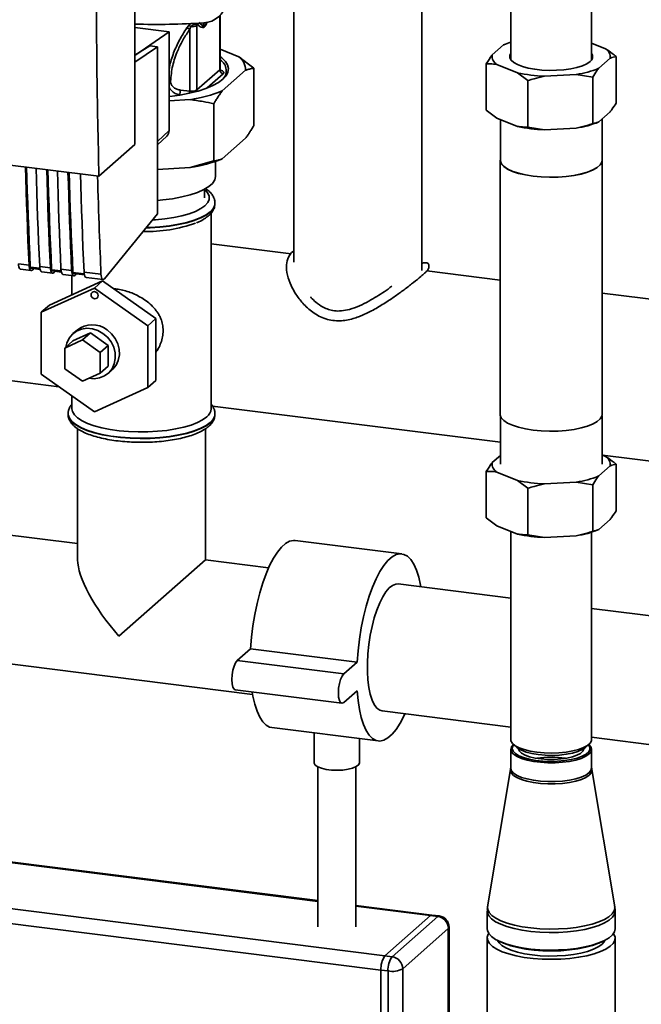
# Paper-space layout 'Blatt1' of a CAD drawing. Units: millimetres. Extents: x 0 to 5940, y 0 to 4200.
# Drawn here: x 4830 to 4994, y 1368 to 1627 of the extents above; entities that cross this region are included whole.
import ezdxf

# ---------------------------------------------------------------- set-up
doc = ezdxf.new("R2010")
doc.units = ezdxf.units.MM
doc.header["$LTSCALE"] = 10

psp = doc.layouts.new('Blatt1')

# ---------------------------------------------------------------- linework, layer by layer
at = {"color": 7, "linetype": 'Continuous', "lineweight": 35}
for p, q in [((4936.32, 1561.19), (4936.32, 1864.45)), ((4860.73, 1594.39), (4860.73, 1696.21)), ((4902.62, 1650.7), (4902.62, 1563.41)), ((4959.8, 1638.35), (4959.8, 1616.76)), ((4981.1, 1616.76), (4981.1, 1638.35)), ((4883.12, 1628.36), (4883.12, 1614.13)), ((4883.22, 1614.31), (4883.22, 1628.44)), ((4860.73, 1625.24), (4869.75, 1624.11)), ((4874.93, 1625.84), (4874.42, 1625.17)), ((4875.5, 1625.49), (4875.19, 1624.82)), ((4877.05, 1626.08), (4877.31, 1626.03)), ((4877.07, 1625.81), (4877.31, 1626.03)), ((4877.07, 1608.8), (4877.07, 1625.81)), ((4878.67, 1625.68), (4877.62, 1626.56)), ((4878.97, 1626.51), (4878.67, 1625.68)), ((4869.75, 1624.11), (4860.99, 1618.1)), ((4869.75, 1598.08), (4869.75, 1624.11)), ((4875.19, 1624.82), (4875.19, 1608.5)), ((4864.7, 1620.44), (4860.73, 1617.94)), ((4866.69, 1620.19), (4860.73, 1616.1)), ((4866.69, 1620.19), (4864.7, 1620.44)), ((4866.69, 1576.12), (4866.69, 1620.19)), ((4957.92, 1620.7), (4954.92, 1618.05)), ((4958.03, 1620.74), (4957.92, 1620.7)), ((4958.12, 1620.79), (4958.04, 1620.75)), ((4984.74, 1619.68), (4981.1, 1621.16)), ((4883.22, 1619.57), (4888.15, 1617.57)), ((4888.15, 1617.57), (4892.13, 1614.53)), ((4987.54, 1617.59), (4987.54, 1605.34)), ((4953.35, 1615.73), (4953.35, 1603.47)), ((4956.15, 1615.53), (4961.53, 1613.34)), ((4982.98, 1614.51), (4985.98, 1617.16)), ((4883.12, 1614.13), (4877.07, 1608.8)), ((4884.05, 1613.07), (4879.8, 1609.32)), ((4889.9, 1613.98), (4883.74, 1608.54)), ((4892.13, 1599.45), (4892.13, 1614.53)), ((4961.53, 1613.34), (4964.32, 1611.26)), ((4968.68, 1612.44), (4977.06, 1612.9)), ((4977.06, 1612.9), (4981.42, 1612.19)), ((4981.42, 1612.19), (4981.42, 1599.94)), ((4964.32, 1611.26), (4964.32, 1599.01)), ((4872.69, 1607.49), (4872.41, 1607.52)), ((4875.19, 1608.5), (4872.73, 1608.78)), ((4875.31, 1606.25), (4869.75, 1605.94)), ((4881.51, 1590.08), (4881.51, 1605.17)), ((4956.15, 1601.39), (4953.35, 1603.47)), ((4982.98, 1600.37), (4985.98, 1603.02)), ((4956.15, 1601.39), (4961.53, 1599.2)), ((4957.05, 1601.03), (4957.05, 1590.26)), ((4982.77, 1600.28), (4982.85, 1600.32)), ((4983.85, 1590.26), (4983.85, 1601.14)), ((4764.3, 1597), (4851.27, 1586.04)), ((4866.69, 1595.24), (4869.75, 1598.08)), ((4866.69, 1594.3), (4869.15, 1596.64)), ((4968.68, 1598.3), (4964.32, 1599.01)), ((4968.68, 1598.3), (4977.06, 1598.76)), ((4851.27, 1586.04), (4860.73, 1594.39)), ((4889.9, 1596.07), (4883.74, 1590.63)), ((4875.31, 1588.33), (4881.51, 1590.08)), ((4882, 1586.04), (4882, 1589.99)), ((4957, 1590.26), (4957, 1523.32)), ((4983.9, 1523.32), (4983.9, 1590.26)), ((4875.31, 1588.33), (4866.69, 1587.86)), ((4879.12, 1580.39), (4879.12, 1582.65)), ((4881.85, 1578.89), (4881.85, 1578.97)), ((4881.85, 1578.81), (4881.85, 1578.89)), ((4852.74, 1559.03), (4866.69, 1576.12)), ((4880.85, 1524.76), (4880.85, 1576.37)), ((4901.93, 1565.59), (4880.85, 1568.24)), ((4830.05, 1562.98), (4832.85, 1562.63)), ((4830.61, 1561.55), (4833.42, 1561.2)), ((4835.71, 1561.78), (4833.19, 1562.1)), ((4833.3, 1561.81), (4835.76, 1561.5)), ((4833.82, 1561.42), (4834.08, 1561.71)), ((4835.66, 1562.28), (4838.47, 1561.92)), ((4836.23, 1560.84), (4839.03, 1560.49)), ((4841.32, 1561.07), (4838.8, 1561.39)), ((4838.92, 1561.1), (4841.38, 1560.79)), ((4839.44, 1560.71), (4839.69, 1561.01)), ((4841.27, 1561.57), (4844.08, 1561.22)), ((4847.4, 1560.31), (4844.42, 1560.68)), ((4844.53, 1560.4), (4847.46, 1560.03)), ((4845.05, 1560), (4845.3, 1560.3)), ((4847.35, 1560.8), (4851.81, 1560.24)), ((4957, 1558.65), (4937.66, 1561.09)), ((4852.25, 1558.45), (4838.22, 1552.05)), ((4841.84, 1560.14), (4844.64, 1559.78)), ((4844.15, 1559.85), (4844.15, 1554.76)), ((4847.92, 1559.37), (4852.38, 1558.81)), ((4852.25, 1558.45), (4850.13, 1556.58)), ((4866.28, 1548.52), (4852.25, 1558.45)), ((4836.09, 1550.18), (4850.13, 1556.58)), ((4850.13, 1556.58), (4864.16, 1546.64)), ((5358.03, 1508.13), (4983.9, 1555.26)), ((4838.22, 1552.05), (4836.09, 1550.18)), ((4836.09, 1533.85), (4836.09, 1550.18)), ((4866.28, 1548.52), (4864.16, 1546.64)), ((4866.28, 1532.19), (4866.28, 1548.52)), ((4844.39, 1542.62), (4849.06, 1544.76)), ((4845.5, 1545.5), (4844.43, 1544.56)), ((4849.06, 1544.76), (4846.94, 1542.88)), ((4849.06, 1544.76), (4853.74, 1541.44)), ((4864.16, 1546.64), (4864.16, 1530.31)), ((4842.27, 1540.75), (4846.94, 1542.88)), ((4844.39, 1542.62), (4842.27, 1540.75)), ((4846.94, 1542.88), (4851.62, 1539.57)), ((4842.27, 1535.31), (4842.27, 1540.75)), ((4853.74, 1541.44), (4851.62, 1539.57)), ((4851.62, 1539.57), (4851.62, 1534.13)), ((4853.74, 1541.44), (4853.74, 1536)), ((4846.94, 1532), (4842.27, 1535.31)), ((4853.74, 1536), (4851.62, 1534.13)), ((4853.69, 1534.06), (4854.76, 1535)), ((4817.01, 1533.55), (4840.74, 1530.56)), ((4850.13, 1523.92), (4836.09, 1533.85)), ((4851.62, 1534.13), (4846.94, 1532)), ((4866.28, 1532.19), (4864.16, 1530.31)), ((4864.16, 1530.31), (4850.13, 1523.92)), ((4844.15, 1528.15), (4844.15, 1524.76)), ((4881.2, 1525.46), (4957.05, 1515.91)), ((4843.15, 1523.43), (4843.15, 1523.35)), ((4843.15, 1523.43), (4843.15, 1523.35)), ((4881.85, 1523.35), (4881.85, 1523.43)), ((4957.05, 1522.94), (4957.05, 1510.12)), ((4983.85, 1510.12), (4983.85, 1522.94)), ((4845.65, 1519.48), (4845.65, 1484.94)), ((4879.35, 1484.94), (4879.35, 1519.51)), ((4954.92, 1510.57), (4957.05, 1512.45)), ((4983.85, 1512.56), (4984.74, 1512.2)), ((4983.95, 1512.52), (5326.81, 1469.32)), ((4985.98, 1509.68), (4982.98, 1507.03)), ((4987.54, 1497.86), (4987.54, 1510.11)), ((4953.35, 1495.99), (4953.35, 1508.25)), ((4961.53, 1505.86), (4956.15, 1508.05)), ((4961.53, 1505.86), (4964.32, 1503.78)), ((4964.32, 1491.52), (4964.32, 1503.78)), ((4977.06, 1505.42), (4968.68, 1504.96)), ((4977.06, 1505.42), (4981.42, 1504.71)), ((4981.42, 1492.46), (4981.42, 1504.71)), ((4956.15, 1493.91), (4953.35, 1495.99)), ((4985.98, 1495.54), (4982.98, 1492.89)), ((4845.65, 1489.18), (4811.52, 1493.48)), ((4961.53, 1491.72), (4956.15, 1493.91)), ((4959.8, 1492.43), (4959.8, 1437.53)), ((4968.68, 1490.82), (4964.32, 1491.52)), ((4977.06, 1491.28), (4968.68, 1490.82)), ((4981.1, 1437.53), (4981.1, 1492.19)), ((4931.09, 1486.48), (4903.02, 1490.02)), ((4856.54, 1464.82), (4879.35, 1484.94)), ((4895.98, 1482.84), (4879.35, 1484.94)), ((4959.8, 1474.8), (4930.09, 1478.55)), ((5207.67, 1443.58), (4981.1, 1472.12)), ((4807.31, 1460.05), (4891.77, 1449.41)), ((4891.25, 1461.49), (4887.71, 1458.37)), ((4919.31, 1457.95), (4891.25, 1461.49)), ((4915.77, 1454.84), (4887.71, 1458.37)), ((4919.31, 1457.95), (4915.77, 1454.84)), ((4887.21, 1450.63), (4915.27, 1447.1)), ((4915.77, 1447.29), (4919.31, 1450.41)), ((4925.87, 1445.11), (4959.8, 1440.84)), ((4896.81, 1440.71), (4924.87, 1437.17)), ((4907.95, 1439.31), (4907.95, 1431.43)), ((4919.95, 1431.43), (4919.95, 1437.79)), ((4960.48, 1436.27), (4961.42, 1435.45)), ((4979.47, 1435.45), (4980.41, 1436.27)), ((4981.1, 1438.15), (5203.45, 1410.14)), ((4959.8, 1434.95), (4959.8, 1429.99)), ((4981.1, 1429.99), (4981.1, 1434.95)), ((4908.95, 1430.33), (4908.95, 1388.17)), ((4918.95, 1388.17), (4918.95, 1430.33)), ((4959.76, 1429.6), (4953.7, 1393.47)), ((4959.77, 1430), (4959.76, 1429.6)), ((4981.14, 1429.61), (4981.13, 1430)), ((4987.2, 1393.47), (4981.13, 1429.6)), ((4676.75, 1424.11), (4908.95, 1394.86)), ((4908.95, 1395.06), (4677.13, 1424.26)), ((4664.73, 1413.51), (4926.65, 1380.51)), ((4663.67, 1409.75), (4925.58, 1376.75)), ((4939.04, 1391.26), (4918.95, 1393.8)), ((4918.95, 1393.6), (4938.67, 1391.12)), ((4953.6, 1392.27), (4953.6, 1387.63)), ((4987.3, 1387.63), (4987.3, 1392.27)), ((4926.65, 1380.51), (4938.67, 1391.12)), ((4928.52, 1380.28), (4940.54, 1390.88)), ((4940.54, 1390.88), (4938.67, 1391.12)), ((4940.91, 1391.03), (4939.04, 1391.26)), ((4943.34, 1387.7), (4931.32, 1377.1)), ((4943.34, 1355.64), (4943.34, 1387.7)), ((4943.54, 1356), (4943.54, 1388.05)), ((4953.6, 1385.2), (4953.6, 1000.54)), ((4957.13, 1384.19), (4957.92, 1383.85)), ((4982.98, 1383.85), (4983.77, 1384.19)), ((4987.3, 1000.54), (4987.3, 1385.2)), ((4926.65, 1380.51), (4928.52, 1380.28)), ((4925.58, 1344.7), (4925.58, 1376.75)), ((4927.46, 1376.52), (4925.58, 1376.75)), ((4927.46, 1344.46), (4927.46, 1376.52)), ((4931.32, 1377.1), (4931.32, 1345.04))]:
    psp.add_line(p, q, dxfattribs=at)
at = {"color": 7, "linetype": 'Continuous', "lineweight": 35, "flags": 128}
for points in [[(4883.22, 1617.6), (4883.68, 1617.25), (4884.61, 1616.34), (4885.19, 1615.4), (4885.42, 1614.45), (4885.28, 1613.49), (4884.79, 1612.54), (4883.94, 1611.63)], [(4959.8, 1618.45), (4959.54, 1617.94), (4959.54, 1617.29), (4959.88, 1616.64), (4960.57, 1616.03), (4961.57, 1615.47), (4962.86, 1614.97), (4964.39, 1614.56), (4966.12, 1614.25), (4967.99, 1614.05), (4969.93, 1613.96), (4971.89, 1613.99), (4973.81, 1614.13), (4975.61, 1614.39), (4977.25, 1614.75), (4978.68, 1615.2), (4979.83, 1615.73), (4980.69, 1616.31)], [(4883.22, 1614.31), (4883.19, 1614.22), (4883.12, 1614.13)], [(4883.94, 1611.63), (4882.75, 1610.75), (4881.25, 1609.94), (4879.45, 1609.19), (4877.38, 1608.52), (4875.08, 1607.94), (4872.58, 1607.47), (4869.92, 1607.1), (4869.75, 1607.08)], [(4877.14, 1608.45), (4877.09, 1608.61), (4877.07, 1608.8)], [(4957.05, 1590.65), (4957.02, 1590.03), (4957.31, 1589.3), (4957.97, 1588.59), (4958.97, 1587.93), (4960.28, 1587.33), (4961.86, 1586.81), (4963.69, 1586.39), (4965.69, 1586.07), (4967.83, 1585.87), (4970.03, 1585.78), (4972.25, 1585.82), (4974.42, 1585.98), (4976.48, 1586.26), (4978.38, 1586.64), (4980.06, 1587.13), (4981.48, 1587.7), (4982.59, 1588.34), (4983.38, 1589.03), (4983.81, 1589.76), (4983.88, 1590.5), (4983.85, 1590.65)], [(4965.71, 1586.09), (4963.71, 1586.4), (4961.9, 1586.82), (4960.31, 1587.34), (4959.01, 1587.94), (4958.02, 1588.6), (4957.36, 1589.3), (4957.06, 1590.03), (4957.05, 1590.26)], [(4983.85, 1590.26), (4983.76, 1589.76), (4983.33, 1589.03), (4982.55, 1588.34), (4981.43, 1587.71), (4980.02, 1587.14), (4978.35, 1586.66), (4976.46, 1586.27), (4974.41, 1586), (4972.25, 1585.84), (4970.04, 1585.8), (4967.84, 1585.88), (4965.71, 1586.09)], [(4832.85, 1562.63), (4832.71, 1565.87), (4832.57, 1569.11), (4832.44, 1572.36), (4832.32, 1575.62), (4832.2, 1578.88), (4832.09, 1582.15), (4831.98, 1585.43), (4831.89, 1588.49)], [(4833.19, 1562.1), (4833.04, 1565.43), (4832.9, 1568.77), (4832.76, 1572.11), (4832.63, 1575.47), (4832.51, 1578.83), (4832.39, 1582.2), (4832.28, 1585.58), (4832.2, 1588.45)], [(4834.7, 1588.13), (4834.79, 1585.08), (4834.89, 1581.8), (4835, 1578.53), (4835.12, 1575.26), (4835.25, 1572), (4835.38, 1568.75), (4835.52, 1565.51), (4835.66, 1562.28)], [(4838.47, 1561.92), (4838.32, 1565.16), (4838.18, 1568.4), (4838.05, 1571.65), (4837.93, 1574.91), (4837.81, 1578.17), (4837.7, 1581.45), (4837.59, 1584.73), (4837.5, 1587.78)], [(4838.8, 1561.39), (4838.65, 1564.72), (4838.51, 1568.06), (4838.37, 1571.41), (4838.24, 1574.76), (4838.12, 1578.13), (4838.01, 1581.5), (4837.9, 1584.88), (4837.81, 1587.74)], [(4840.31, 1587.43), (4840.4, 1584.37), (4840.5, 1581.09), (4840.62, 1577.82), (4840.73, 1574.56), (4840.86, 1571.3), (4840.99, 1568.05), (4841.13, 1564.8), (4841.27, 1561.57)], [(4844.08, 1561.22), (4843.93, 1564.45), (4843.8, 1567.69), (4843.67, 1570.94), (4843.54, 1574.2), (4843.42, 1577.47), (4843.31, 1580.74), (4843.21, 1584.02), (4843.11, 1587.07)], [(4844.42, 1560.68), (4844.27, 1564.01), (4844.12, 1567.35), (4843.99, 1570.7), (4843.86, 1574.06), (4843.73, 1577.42), (4843.62, 1580.79), (4843.51, 1584.17), (4843.42, 1587.03)], [(4846.39, 1586.66), (4846.48, 1583.61), (4846.59, 1580.33), (4846.7, 1577.05), (4846.81, 1573.79), (4846.94, 1570.53), (4847.07, 1567.28), (4847.21, 1564.04), (4847.35, 1560.8)], [(4866.69, 1579.7), (4868.11, 1579.82), (4870.68, 1580.14), (4873.09, 1580.59), (4875.29, 1581.14), (4877.23, 1581.79), (4878.88, 1582.52), (4880.21, 1583.32), (4881.18, 1584.18), (4881.78, 1585.08), (4882, 1585.99), (4882, 1586.04)], [(4865.38, 1574.52), (4866.22, 1574.57), (4868.66, 1574.8), (4870.99, 1575.15), (4873.13, 1575.61), (4875.07, 1576.16), (4876.74, 1576.8), (4878.13, 1577.51), (4879.2, 1578.28), (4879.93, 1579.1), (4880.3, 1579.94), (4880.31, 1580.79), (4879.96, 1581.63), (4879.25, 1582.44), (4879.12, 1582.55)], [(4881.85, 1578.98), (4881.77, 1578.41), (4881.36, 1577.54), (4880.6, 1576.69), (4879.5, 1575.89), (4878.08, 1575.15), (4876.38, 1574.48), (4874.41, 1573.89), (4872.22, 1573.4), (4869.85, 1573.01), (4867.35, 1572.73), (4864.75, 1572.57), (4863.77, 1572.54)], [(4863.7, 1572.45), (4864.75, 1572.49), (4867.35, 1572.65), (4869.85, 1572.93), (4872.22, 1573.32), (4874.41, 1573.81), (4876.38, 1574.4), (4878.08, 1575.07), (4879.5, 1575.81), (4880.6, 1576.61)], [(4830.05, 1562.98), (4830.08, 1562.57), (4830.15, 1562.21), (4830.25, 1561.92), (4830.37, 1561.7), (4830.52, 1561.58), (4830.61, 1561.55)], [(4832.85, 1562.63), (4832.89, 1562.21), (4832.96, 1561.85), (4833.06, 1561.56), (4833.18, 1561.35), (4833.32, 1561.23), (4833.48, 1561.2), (4833.65, 1561.26), (4833.82, 1561.42)], [(4833.19, 1562.1), (4833.2, 1562.01), (4833.21, 1561.94), (4833.23, 1561.88), (4833.26, 1561.84), (4833.29, 1561.82), (4833.3, 1561.81)], [(4835.66, 1562.28), (4835.7, 1561.86), (4835.76, 1561.5), (4835.86, 1561.21), (4835.99, 1561), (4836.13, 1560.87), (4836.23, 1560.84)], [(4838.47, 1561.92), (4838.5, 1561.51), (4838.57, 1561.15), (4838.67, 1560.86), (4838.79, 1560.64), (4838.94, 1560.52), (4839.1, 1560.49), (4839.26, 1560.55), (4839.44, 1560.71)], [(4838.8, 1561.39), (4838.81, 1561.31), (4838.82, 1561.23), (4838.84, 1561.18), (4838.87, 1561.13), (4838.9, 1561.11), (4838.92, 1561.1)], [(4841.27, 1561.57), (4841.31, 1561.15), (4841.38, 1560.79), (4841.47, 1560.5), (4841.6, 1560.29), (4841.74, 1560.17), (4841.84, 1560.14)], [(4844.08, 1561.22), (4844.12, 1560.8), (4844.18, 1560.44), (4844.28, 1560.15), (4844.4, 1559.94), (4844.55, 1559.81), (4844.71, 1559.78), (4844.88, 1559.85), (4845.05, 1560)], [(4844.42, 1560.68), (4844.42, 1560.6), (4844.44, 1560.53), (4844.46, 1560.47), (4844.48, 1560.43), (4844.51, 1560.4), (4844.53, 1560.4)], [(4847.35, 1560.8), (4847.39, 1560.39), (4847.46, 1560.03), (4847.56, 1559.74), (4847.68, 1559.52), (4847.82, 1559.4), (4847.92, 1559.37)], [(4849.19, 1554.81), (4849.26, 1555.16), (4849.46, 1555.44), (4849.77, 1555.61), (4850.13, 1555.63), (4850.48, 1555.52), (4850.79, 1555.27), (4850.99, 1554.94), (4851.06, 1554.57), (4850.99, 1554.22), (4850.79, 1553.94), (4850.48, 1553.78), (4850.13, 1553.75), (4849.77, 1553.87), (4849.46, 1554.11), (4849.26, 1554.44), (4849.19, 1554.81)], [(4852.34, 1544.61), (4850.99, 1545.38), (4849.55, 1545.83), (4848.09, 1545.96), (4846.67, 1545.76), (4845.38, 1545.23), (4844.26, 1544.41), (4843.39, 1543.33), (4842.81, 1542.05), (4842.58, 1541.03)], [(4848.65, 1532.78), (4850.04, 1532.66), (4851.46, 1532.87), (4852.75, 1533.39), (4853.86, 1534.22), (4854.74, 1535.3), (4855.32, 1536.58), (4855.59, 1538), (4855.54, 1539.48), (4855.16, 1540.96), (4854.47, 1542.35), (4853.52, 1543.59), (4852.34, 1544.61)], [(4853.4, 1545.55), (4854.58, 1544.52), (4855.54, 1543.28), (4856.22, 1541.89), (4856.6, 1540.42), (4856.66, 1538.93), (4856.38, 1537.51), (4855.8, 1536.23), (4854.93, 1535.15), (4854.76, 1535)], [(4879.66, 1522.6), (4878.59, 1521.82), (4877.21, 1521.11), (4875.54, 1520.46), (4873.62, 1519.9), (4871.48, 1519.43), (4869.16, 1519.06), (4866.72, 1518.81), (4864.19, 1518.67), (4861.63, 1518.65), (4859.09, 1518.75), (4856.62, 1518.97), (4854.25, 1519.3), (4852.05, 1519.73), (4850.05, 1520.27), (4848.3, 1520.89), (4846.82, 1521.58), (4845.65, 1522.34), (4844.8, 1523.15), (4844.3, 1523.99), (4844.15, 1524.76)], [(4881.85, 1523.44), (4881.77, 1522.86), (4881.36, 1521.99), (4880.6, 1521.15), (4879.5, 1520.35), (4878.08, 1519.6), (4876.38, 1518.93), (4874.41, 1518.35), (4872.22, 1517.85), (4869.85, 1517.46), (4867.35, 1517.18), (4864.75, 1517.02), (4862.12, 1516.98), (4859.48, 1517.06), (4856.91, 1517.25), (4854.44, 1517.56), (4852.12, 1517.99), (4849.99, 1518.51), (4848.1, 1519.12), (4846.47, 1519.81), (4845.15, 1520.58), (4844.14, 1521.39), (4843.48, 1522.24), (4843.17, 1523.12), (4843.15, 1523.42)], [(4843.15, 1523.35), (4843.17, 1523.04), (4843.48, 1522.16), (4844.14, 1521.31), (4845.15, 1520.49), (4846.47, 1519.73), (4848.1, 1519.04), (4849.99, 1518.43), (4852.12, 1517.9), (4854.44, 1517.48), (4856.91, 1517.17), (4859.48, 1516.98), (4862.12, 1516.9), (4864.75, 1516.94), (4867.35, 1517.1), (4869.85, 1517.38), (4872.22, 1517.77), (4874.41, 1518.26), (4876.38, 1518.85), (4878.08, 1519.52), (4879.5, 1520.27), (4880.6, 1521.07), (4881.36, 1521.91), (4881.77, 1522.78), (4881.85, 1523.35)], [(4965.69, 1519.13), (4963.69, 1519.45), (4961.86, 1519.87), (4960.28, 1520.39), (4958.97, 1520.99), (4957.97, 1521.65), (4957.31, 1522.36), (4957.02, 1523.09), (4957, 1523.32)], [(4983.9, 1523.32), (4983.81, 1522.82), (4983.38, 1522.09), (4982.59, 1521.4), (4981.48, 1520.76), (4980.06, 1520.19), (4978.38, 1519.7), (4976.48, 1519.32), (4974.42, 1519.04), (4972.25, 1518.88), (4970.03, 1518.84), (4967.83, 1518.93), (4965.69, 1519.13)], [(4903.02, 1490.02), (4902.57, 1490.04), (4901.52, 1489.82), (4900.45, 1489.22), (4899.38, 1488.28), (4898.31, 1486.98), (4897.27, 1485.37), (4896.26, 1483.45), (4895.31, 1481.26), (4894.43, 1478.84), (4893.64, 1476.21), (4892.93, 1473.42), (4892.33, 1470.51), (4891.85, 1467.52), (4891.48, 1464.5), (4891.25, 1461.49)], [(4936.13, 1477.79), (4936.05, 1478.21), (4935.56, 1480.35), (4934.96, 1482.2), (4934.26, 1483.75), (4933.46, 1484.97), (4932.58, 1485.85), (4931.63, 1486.36), (4930.63, 1486.5), (4929.58, 1486.28), (4928.52, 1485.69), (4927.44, 1484.74), (4926.37, 1483.45), (4925.33, 1481.83), (4924.33, 1479.91), (4923.38, 1477.73), (4922.5, 1475.3), (4921.7, 1472.67), (4920.99, 1469.88), (4920.4, 1466.97), (4919.91, 1463.98), (4919.55, 1460.96), (4919.31, 1457.95)], [(4930.09, 1478.55), (4929.49, 1478.53), (4928.63, 1478.19), (4927.76, 1477.51), (4926.9, 1476.5), (4926.06, 1475.17), (4925.25, 1473.56), (4924.51, 1471.69), (4923.84, 1469.62), (4923.26, 1467.38), (4922.78, 1465.02), (4922.41, 1462.6), (4922.16, 1460.16), (4922.04, 1457.75), (4922.04, 1455.43), (4922.16, 1453.25), (4922.41, 1451.25), (4922.78, 1449.47), (4923.26, 1447.96), (4923.84, 1446.75), (4924.51, 1445.85), (4925.25, 1445.3), (4925.87, 1445.11)], [(4887.71, 1458.37), (4887.27, 1457.8), (4886.88, 1456.92), (4886.57, 1455.81), (4886.36, 1454.58), (4886.3, 1453.35), (4886.36, 1452.25), (4886.57, 1451.37), (4886.88, 1450.82), (4887.21, 1450.63)], [(4915.77, 1454.84), (4915.34, 1454.27), (4914.94, 1453.38), (4914.63, 1452.27), (4914.43, 1451.04), (4914.36, 1449.82), (4914.43, 1448.71), (4914.63, 1447.84), (4914.94, 1447.28), (4915.34, 1447.09), (4915.77, 1447.29)], [(4891.66, 1450.07), (4891.85, 1448.98), (4892.33, 1446.85), (4892.93, 1444.99), (4893.64, 1443.44), (4894.43, 1442.22), (4895.31, 1441.35), (4896.26, 1440.84), (4896.81, 1440.71)], [(4919.31, 1450.41), (4919.55, 1447.82), (4919.91, 1445.44), (4920.4, 1443.31), (4920.99, 1441.46), (4921.7, 1439.91), (4922.5, 1438.69), (4923.38, 1437.81), (4924.33, 1437.3), (4925.33, 1437.15), (4926.37, 1437.38), (4927.44, 1437.97), (4928.52, 1438.92), (4929.58, 1440.21), (4930.63, 1441.83), (4931.63, 1443.74), (4931.91, 1444.35)], [(4959.8, 1437.53), (4959.85, 1437.17), (4960.23, 1436.53), (4960.95, 1435.92), (4962, 1435.37), (4963.34, 1434.89), (4964.92, 1434.5), (4966.68, 1434.21), (4968.58, 1434.03), (4970.53, 1433.98), (4972.49, 1434.04), (4974.38, 1434.23), (4976.13, 1434.53), (4977.69, 1434.92), (4979, 1435.41), (4980.02, 1435.97), (4980.71, 1436.59), (4981.06, 1437.23), (4981.1, 1437.53)], [(4960.48, 1436.21), (4959.96, 1435.58), (4959.8, 1434.92), (4959.99, 1434.27), (4960.55, 1433.64), (4961.44, 1433.06), (4962.64, 1432.54), (4964.1, 1432.1), (4965.78, 1431.76), (4967.62, 1431.53), (4969.55, 1431.42), (4971.52, 1431.42), (4973.45, 1431.55), (4975.27, 1431.79), (4976.93, 1432.14), (4978.38, 1432.58), (4979.55, 1433.11), (4980.41, 1433.7), (4980.93, 1434.33), (4981.1, 1434.98), (4980.9, 1435.63), (4980.37, 1436.24)], [(4980.27, 1436.15), (4980.63, 1435.56), (4980.67, 1434.91), (4980.34, 1434.27), (4979.65, 1433.67), (4978.63, 1433.11), (4977.31, 1432.63), (4975.74, 1432.25), (4973.99, 1431.97), (4972.1, 1431.8), (4970.16, 1431.76), (4968.22, 1431.84), (4966.37, 1432.04), (4964.66, 1432.35), (4963.17, 1432.77), (4961.93, 1433.27), (4961.01, 1433.84), (4960.42, 1434.46), (4960.2, 1435.11), (4960.35, 1435.75), (4960.63, 1436.15)], [(4961.42, 1435.45), (4961.65, 1435.26), (4962.6, 1434.72), (4963.84, 1434.24), (4965.34, 1433.86), (4967.04, 1433.58), (4968.86, 1433.41), (4970.75, 1433.37), (4972.63, 1433.45), (4974.42, 1433.65), (4976.06, 1433.97), (4977.48, 1434.38), (4978.63, 1434.88), (4979.47, 1435.45)], [(4979.1, 1435.17), (4979.08, 1435.01), (4978.81, 1434.43), (4978.19, 1433.88), (4977.25, 1433.39), (4976.04, 1432.97), (4974.59, 1432.64), (4972.98, 1432.41), (4971.26, 1432.3), (4969.51, 1432.31), (4967.8, 1432.43), (4966.2, 1432.66), (4964.77, 1433), (4963.57, 1433.42), (4962.66, 1433.92), (4962.06, 1434.47), (4961.81, 1435.04), (4961.8, 1435.17)], [(4919.95, 1431.43), (4919.94, 1431.34), (4919.68, 1430.85), (4919.06, 1430.39), (4918.12, 1430), (4916.92, 1429.7), (4915.53, 1429.5), (4914.04, 1429.43), (4912.55, 1429.49), (4911.14, 1429.67), (4909.91, 1429.95), (4908.93, 1430.34), (4908.27, 1430.79), (4907.97, 1431.28), (4907.95, 1431.43)], [(4981.13, 1429.6), (4981.15, 1429.43), (4980.98, 1428.77), (4980.45, 1428.14), (4979.59, 1427.54), (4978.41, 1427.02), (4976.96, 1426.57), (4975.29, 1426.22), (4973.46, 1425.98), (4971.52, 1425.85), (4969.55, 1425.84), (4967.6, 1425.96), (4965.76, 1426.19), (4964.07, 1426.53), (4962.6, 1426.97), (4961.4, 1427.49), (4960.5, 1428.08), (4959.95, 1428.71), (4959.75, 1429.37), (4959.76, 1429.6)], [(4981.1, 1429.99), (4980.93, 1429.36), (4980.41, 1428.73), (4979.55, 1428.14), (4978.38, 1427.62), (4976.93, 1427.17), (4975.27, 1426.82), (4973.45, 1426.58), (4971.52, 1426.45), (4969.55, 1426.45), (4967.62, 1426.56), (4965.78, 1426.8), (4964.1, 1427.14), (4962.64, 1427.57), (4961.44, 1428.09), (4960.55, 1428.68), (4959.99, 1429.31), (4959.8, 1429.96), (4959.8, 1429.99)], [(4987.3, 1392.27), (4987.13, 1391.48), (4986.6, 1390.68), (4985.73, 1389.91), (4984.54, 1389.19), (4983.04, 1388.54), (4981.28, 1387.97), (4979.28, 1387.49), (4977.1, 1387.11), (4974.77, 1386.85), (4972.36, 1386.69), (4969.9, 1386.66), (4967.45, 1386.75), (4965.07, 1386.95), (4962.8, 1387.27), (4960.7, 1387.69), (4958.8, 1388.21), (4957.15, 1388.82), (4955.79, 1389.51), (4954.73, 1390.25), (4954.01, 1391.03), (4953.65, 1391.84), (4953.6, 1392.28)], [(4987.2, 1393.47), (4987.22, 1393.18), (4987.05, 1392.36), (4986.53, 1391.57), (4985.66, 1390.8), (4984.47, 1390.09), (4982.99, 1389.44), (4981.23, 1388.87), (4979.24, 1388.4), (4977.07, 1388.02), (4974.75, 1387.75), (4972.35, 1387.6), (4969.9, 1387.57), (4967.46, 1387.65), (4965.09, 1387.86), (4962.83, 1388.17), (4960.74, 1388.6), (4958.85, 1389.12), (4957.21, 1389.72), (4955.85, 1390.4), (4954.8, 1391.14), (4954.09, 1391.92), (4953.72, 1392.73), (4953.7, 1393.47)], [(4939.04, 1391.26), (4938.87, 1391.24), (4938.67, 1391.12)], [(4938.67, 1391.12), (4938.87, 1391.24), (4939.04, 1391.26)], [(4940.54, 1390.88), (4940.74, 1391.01), (4940.91, 1391.03)], [(4943.34, 1387.7), (4943.5, 1387.89), (4943.54, 1388.05)], [(4987.3, 1387.63), (4987.13, 1386.84), (4986.6, 1386.04), (4985.73, 1385.27), (4984.54, 1384.55), (4983.04, 1383.9), (4981.28, 1383.33), (4979.28, 1382.85), (4977.1, 1382.47), (4974.77, 1382.2), (4972.36, 1382.05), (4969.9, 1382.02), (4967.45, 1382.11), (4965.07, 1382.31), (4962.8, 1382.63), (4960.7, 1383.05), (4958.8, 1383.57), (4957.15, 1384.18), (4955.79, 1384.86), (4954.73, 1385.61), (4954.01, 1386.39), (4953.65, 1387.2), (4953.6, 1387.63)], [(4954, 1386.42), (4953.87, 1386.2), (4953.61, 1385.39), (4953.71, 1384.57), (4954.16, 1383.76), (4954.97, 1382.99), (4956.1, 1382.26), (4957.54, 1381.59), (4959.25, 1381), (4961.2, 1380.51), (4963.35, 1380.11), (4965.66, 1379.82), (4968.06, 1379.64), (4970.51, 1379.59), (4972.97, 1379.65), (4975.36, 1379.83), (4977.66, 1380.13), (4979.8, 1380.53), (4981.74, 1381.03), (4983.44, 1381.63), (4984.86, 1382.3), (4985.98, 1383.03), (4986.77, 1383.8), (4987.2, 1384.61), (4987.28, 1385.43), (4987, 1386.24), (4986.9, 1386.42)], [(4956.32, 1384.57), (4956.7, 1383.95), (4957.46, 1383.25), (4958.54, 1382.6), (4959.91, 1382.01), (4961.54, 1381.5), (4963.39, 1381.08), (4965.41, 1380.76), (4967.56, 1380.55), (4969.77, 1380.46), (4972.01, 1380.48), (4974.21, 1380.62), (4976.31, 1380.87), (4978.27, 1381.23), (4980.04, 1381.69), (4981.57, 1382.23), (4982.82, 1382.85), (4983.78, 1383.52), (4984.4, 1384.24), (4984.57, 1384.57)], [(4982.98, 1383.85), (4982.96, 1383.85), (4981.37, 1383.26), (4979.54, 1382.76), (4977.5, 1382.36), (4975.31, 1382.06), (4973.01, 1381.87), (4970.65, 1381.81), (4968.28, 1381.85), (4965.97, 1382.02), (4963.75, 1382.3), (4961.68, 1382.69), (4959.81, 1383.17), (4958.18, 1383.74), (4957.92, 1383.85)]]:
    psp.add_lwpolyline(points, dxfattribs=at)
at = {"color": 7, "linetype": 'Continuous', "lineweight": 35}
for centre, radius, start, end in [((4878.55, 1632.84), 6.36, 273.1936, 349.6256), ((4866.81, 1805.59), 179.51, 268.0611, 273.863), ((4874.08, 1623.4), 1.8, 52.0276, 79.0883), ((4874.18, 1623.97), 2.01, 49.1604, 68.2148), ((4875.79, 1628.09), 2.61, 263.593, 299.3853), ((4878.12, 1626.02), 1.07, 160.4699, 177.2482), ((4878.34, 1625.79), 1.05, 144.3754, 167.1984), ((4964.71, 1605.39), 16.74, 107.0723, 113.9493), ((4885.65, 1614.12), 4.26, 358.1789, 54.1241), ((4957.37, 1617.69), 2.48, 171.749, 240.554), ((4979.88, 1617.58), 1.5, 302.5556, 35.8869), ((4983.52, 1617.52), 2.48, 351.749, 60.554), ((4881.55, 1613.9), 3.27, 310.8611, 59.4832), ((4884.21, 1614.15), 1.09, 181.0587, 261.7605), ((4969.9, 1650.96), 38.54, 257.4486, 268.1899), ((4973.84, 1636.36), 23.68, 277.8131, 292.7031), ((4870.6, 1608.65), 2.13, 327.968, 3.4409), ((4871.97, 1608.51), 3.22, 350.0918, 359.8142), ((4875.7, 1611.37), 2.91, 259.8367, 298.0679), ((4868.54, 1647.64), 41.95, 279.2799, 291.2363), ((4969.9, 1636.82), 38.54, 257.4486, 268.1899), ((4973.84, 1622.22), 23.68, 277.8131, 292.7031), ((4867.78, 1598.05), 1.96, 314.2217, 0.9475), ((4868.54, 1629.73), 41.95, 279.2799, 291.2363), ((4878.76, 1579.11), 3.1, 306.3763, 354.4644), ((4863.57, 1610.85), 39.41, 268.9867, 289.5527), ((4849.48, 1540.54), 6.36, 51.9472, 128.8211), ((4877.96, 1524.94), 2.9, 306.1027, 356.4494), ((4983.52, 1510.04), 2.48, 351.749, 60.554), ((4957.37, 1510.21), 2.48, 171.749, 240.554), ((4969.9, 1543.48), 38.54, 257.4486, 268.1899), ((4973.84, 1528.88), 23.68, 277.8131, 292.7031), ((4973.84, 1514.74), 23.68, 277.8131, 292.7031), ((4969.9, 1529.34), 38.54, 257.4486, 268.1899), ((4970.45, 1408.71), 24.17, 80.9923, 99.0077), ((4940.07, 1387.64), 3.28, 1.0587, 81.7605), ((4940.54, 1388.05), 3, 0, 82.8192), ((4931.48, 1377.12), 5.91, 144.9309, 183.5931), ((4933.35, 1376.89), 5.91, 144.9309, 183.5931), ((4928.05, 1377.04), 3.28, 1.0587, 81.7605), ((4928.56, 1382.32), 5.91, 259.2261, 297.8883)]:
    psp.add_arc(centre, radius, start, end, dxfattribs=at)
psp.add_ellipse((4862.5, 1470.08), major_axis=(-15.76, 17.87), ratio=0.333333, start_param=0.361367, end_param=1.570796, dxfattribs=at)
for points, knots in [([(4851.27, 1586.04), (4851.06, 1595.55), (4850.63, 1614.56), (4850.58, 1641.62), (4850.84, 1666.87), (4851.24, 1682.49), (4851.45, 1690.3)], [0, 0, 0, 0, 0.279902, 0.560023, 0.780098, 1, 1, 1, 1]), ([(4874.42, 1625.17), (4873.76, 1624.12), (4872.43, 1622.03), (4870.91, 1618.58), (4869.97, 1615.84), (4869.78, 1614.2), (4869.75, 1613.85)], [0, 0, 0, 0, 0.304776, 0.610452, 0.917485, 1, 1, 1, 1]), ([(4875.61, 1626.42), (4875.6, 1626.41), (4875.46, 1626.33), (4875.22, 1626.14), (4875.03, 1625.94), (4874.93, 1625.84)], [0, 0, 0, 0, 0.035777, 0.5137132, 1, 1, 1, 1]), ([(4875.5, 1625.49), (4875.56, 1625.56), (4875.68, 1625.68), (4875.89, 1625.82), (4876.12, 1625.95), (4876.35, 1626.04), (4876.57, 1626.11), (4876.77, 1626.13), (4876.94, 1626.13), (4877.01, 1626.09), (4877.05, 1626.08)], [0, 0, 0, 0, 0.124898, 0.249918, 0.359503, 0.499923, 0.622816, 0.749955, 0.880507, 1, 1, 1, 1]), ([(4877.07, 1625.81), (4877.07, 1625.86), (4877.07, 1625.95), (4877.06, 1626.04), (4877.05, 1626.08)], [0, 0, 0, 0, 0.5599538, 1, 1, 1, 1]), ([(4877.31, 1626.03), (4877.53, 1625.81), (4877.91, 1625.43), (4878.33, 1625.31), (4878.52, 1625.25)], [0, 0, 0, 0, 0.560054, 1, 1, 1, 1]), ([(4878.52, 1625.25), (4878.7, 1625.28), (4879.07, 1625.33), (4879.52, 1626.02), (4879.7, 1626.61), (4879.74, 1626.73)], [0, 0, 0, 0, 0.4409, 0.879571, 1, 1, 1, 1]), ([(4878.67, 1625.68), (4878.81, 1625.66), (4879.01, 1625.64), (4879.31, 1625.97), (4879.5, 1626.28), (4879.6, 1626.59), (4879.64, 1626.71)], [0, 0, 0, 0, 0.434874, 0.648543, 0.861757, 1, 1, 1, 1]), ([(4870.13, 1611), (4870.27, 1612.42), (4870.56, 1615.26), (4871.85, 1618.93), (4873.42, 1622.12), (4874.6, 1623.92), (4875.19, 1624.82)], [0, 0, 0, 0, 0.279732, 0.559802, 0.779802, 1, 1, 1, 1]), ([(4954.92, 1618.05), (4954.88, 1618.01), (4954.35, 1617.32), (4953.84, 1616.5), (4953.35, 1615.73)], [0, 0, 0, 0, 0.065157, 1, 1, 1, 1]), ([(4987.54, 1617.59), (4987.2, 1617.88), (4986.27, 1618.64), (4985.33, 1619.28), (4984.74, 1619.68)], [0, 0, 0, 0, 0.373893, 1, 1, 1, 1]), ([(4985.98, 1617.16), (4986.01, 1617.18), (4986.54, 1617.42), (4987.06, 1617.51), (4987.54, 1617.59)], [0, 0, 0, 0, 0.065157, 1, 1, 1, 1]), ([(4953.35, 1615.73), (4953.7, 1615.73), (4954.62, 1615.74), (4955.56, 1615.61), (4956.15, 1615.53)], [0, 0, 0, 0, 0.373893, 1, 1, 1, 1]), ([(4883.39, 1613.85), (4883.39, 1613.85), (4883.4, 1613.84), (4883.32, 1613.92), (4883.21, 1614.12), (4883.23, 1614.26), (4883.24, 1614.31)], [0, 0, 0, 0, 0.102023, 0.421012, 0.82224, 1, 1, 1, 1]), ([(4883.3, 1613.99), (4883.38, 1613.97), (4883.71, 1613.9), (4884.02, 1613.72), (4884.22, 1613.48), (4884.23, 1613.26), (4884.11, 1613.13), (4884.05, 1613.07)], [0, 0, 0, 0, 0.087079, 0.377214, 0.596272, 0.819853, 1, 1, 1, 1]), ([(4892.13, 1614.53), (4891.82, 1614.49), (4891.2, 1614.4), (4890.46, 1614.19), (4890.02, 1614.03), (4889.9, 1613.98)], [0, 0, 0, 0, 0.419256, 0.839169, 1, 1, 1, 1]), ([(4964.32, 1611.26), (4964.86, 1611.43), (4966.3, 1611.9), (4967.76, 1612.23), (4968.68, 1612.44)], [0, 0, 0, 0, 0.373893, 1, 1, 1, 1]), ([(4981.42, 1612.19), (4981.77, 1612.77), (4982.29, 1613.59), (4982.81, 1614.3), (4982.98, 1614.51)], [0, 0, 0, 0, 0.689944, 1, 1, 1, 1]), ([(4869.75, 1611.03), (4869.75, 1611.03), (4869.82, 1611.04), (4869.95, 1611.03), (4870.07, 1611.01), (4870.13, 1611)], [0, 0, 0, 0, 0.028504, 0.518729, 1, 1, 1, 1]), ([(4872.41, 1607.52), (4872.05, 1607.62), (4871.33, 1607.83), (4870.52, 1608.47), (4870, 1609.07), (4869.82, 1609.41), (4869.75, 1609.56)], [0, 0, 0, 0, 0.340387, 0.683675, 0.860784, 1, 1, 1, 1]), ([(4872.73, 1608.78), (4872.43, 1608.83), (4871.83, 1608.95), (4871, 1609.41), (4870.44, 1609.98), (4870.16, 1610.55), (4870.14, 1610.85), (4870.13, 1611)], [0, 0, 0, 0, 0.250318, 0.5005017, 0.7498865, 0.8749986, 1, 1, 1, 1]), ([(4883.74, 1608.54), (4883.55, 1608.28), (4883.18, 1607.76), (4882.62, 1606.93), (4882.06, 1606.07), (4881.7, 1605.47), (4881.51, 1605.17)], [0, 0, 0, 0, 0.2495836, 0.4993534, 0.7496099, 1, 1, 1, 1]), ([(4881.51, 1605.17), (4880.58, 1605.37), (4878.53, 1605.8), (4876.44, 1606.09), (4875.31, 1606.25)], [0, 0, 0, 0, 0.4552942, 1, 1, 1, 1]), ([(4987.54, 1605.34), (4987.18, 1604.77), (4986.67, 1603.94), (4986.14, 1603.24), (4985.98, 1603.02)], [0, 0, 0, 0, 0.689944, 1, 1, 1, 1]), ([(4889.9, 1596.07), (4890.09, 1596.33), (4890.47, 1596.85), (4891.02, 1597.68), (4891.58, 1598.55), (4891.94, 1599.15), (4892.13, 1599.45)], [0, 0, 0, 0, 0.2495836, 0.4993534, 0.7496099, 1, 1, 1, 1]), ([(4964.32, 1599.01), (4963.98, 1599), (4963.06, 1598.99), (4962.12, 1599.12), (4961.53, 1599.2)], [0, 0, 0, 0, 0.373893, 1, 1, 1, 1]), ([(4981.42, 1599.94), (4980.88, 1599.76), (4979.44, 1599.3), (4977.98, 1598.97), (4977.06, 1598.76)], [0, 0, 0, 0, 0.373893, 1, 1, 1, 1]), ([(4982.98, 1600.37), (4982.94, 1600.36), (4982.42, 1600.12), (4981.9, 1600.02), (4981.42, 1599.94)], [0, 0, 0, 0, 0.065157, 1, 1, 1, 1]), ([(4881.51, 1590.08), (4881.82, 1590.13), (4882.44, 1590.22), (4883.18, 1590.42), (4883.62, 1590.59), (4883.74, 1590.63)], [0, 0, 0, 0, 0.419256, 0.839169, 1, 1, 1, 1]), ([(4850.9, 1586.09), (4851.04, 1581.27), (4851.3, 1572.59), (4851.66, 1564.04), (4851.81, 1560.24)], [0, 0, 0, 0, 0.556044, 1, 1, 1, 1]), ([(4881.81, 1578.99), (4881.82, 1579.09), (4881.87, 1579.54), (4881.62, 1580.33), (4881.1, 1581.27), (4880.35, 1582.12), (4879.66, 1582.61), (4879.31, 1582.86)], [0, 0, 0, 0, 0.065982, 0.289723, 0.514651, 0.756405, 1, 1, 1, 1]), ([(4880.19, 1575.66), (4880.37, 1575.83), (4880.84, 1576.27), (4881.39, 1577.06), (4881.78, 1577.94), (4881.81, 1578.53), (4881.82, 1578.76)], [0, 0, 0, 0, 0.196688, 0.512571, 0.801693, 1, 1, 1, 1]), ([(4876.94, 1573.77), (4877.03, 1573.8), (4877.7, 1574.05), (4878.71, 1574.6), (4879.66, 1575.21), (4880.1, 1575.59), (4880.19, 1575.66)], [0, 0, 0, 0, 0.0627121, 0.4864215, 0.893508, 1, 1, 1, 1]), ([(4902.62, 1566.33), (4902.57, 1566.3), (4901.89, 1565.98), (4901.16, 1564.74), (4900.56, 1562.66), (4900.83, 1560.04), (4901.78, 1557.37), (4903.16, 1554.87), (4905, 1552.44), (4907.56, 1550.06), (4910.36, 1548.55), (4912.87, 1547.98), (4915.3, 1547.87), (4917.6, 1548.28), (4919.62, 1548.96), (4921.51, 1549.73), (4924.04, 1551.02), (4926.98, 1552.83), (4929.68, 1554.67), (4932.09, 1556.42), (4934.3, 1558.12), (4936, 1559.5), (4937.15, 1560.54), (4937.77, 1561.16), (4938.16, 1561.76), (4938.28, 1562.3), (4938.18, 1562.81), (4938.1, 1562.98), (4937.88, 1563.2), (4937.38, 1563.27), (4936.86, 1563.25), (4936.39, 1563.13), (4936.32, 1563.12)], [0, 0, 0, 0, 0.003996, 0.047814, 0.093837, 0.146594, 0.196962, 0.238281, 0.283041, 0.334582, 0.387753, 0.413859, 0.43935, 0.485639, 0.504942, 0.52214, 0.564982, 0.614456, 0.655602, 0.696129, 0.740577, 0.787442, 0.819891, 0.852684, 0.87926, 0.893905, 0.899771, 0.911033, 0.93078, 0.958783, 0.994692, 1, 1, 1, 1]), ([(4851.81, 1560.24), (4851.84, 1559.94), (4851.9, 1559.32), (4852.16, 1558.85), (4852.46, 1558.76), (4852.65, 1558.94), (4852.74, 1559.03)], [0, 0, 0, 0, 0.270391, 0.562367, 0.789574, 1, 1, 1, 1]), ([(4855.21, 1556.35), (4855.27, 1556.35), (4855.63, 1556.34), (4856.53, 1556.22), (4857.92, 1555.95), (4859.52, 1555.45), (4861.08, 1554.79), (4862.61, 1553.96), (4864.09, 1552.95), (4865.24, 1551.93), (4866.08, 1551), (4866.67, 1550.21), (4867.19, 1549.36), (4867.69, 1548.3), (4868.11, 1546.97), (4868.17, 1545.89), (4868.2, 1545.35)], [0, 0, 0, 0, 0.010935, 0.062147, 0.147263, 0.234857, 0.320437, 0.407996, 0.504353, 0.602902, 0.657006, 0.711494, 0.767307, 0.823647, 0.910382, 1, 1, 1, 1]), ([(4928.46, 1557.03), (4927.8, 1556.56), (4926.55, 1555.67), (4924.48, 1554.34), (4922.32, 1553.06), (4919.92, 1551.84), (4917.5, 1550.93), (4915.26, 1550.49), (4913.36, 1550.52), (4911.75, 1550.9), (4910.06, 1551.64), (4908.57, 1552.72), (4907.47, 1553.69), (4907.07, 1554.19), (4907, 1554.29)], [0, 0, 0, 0, 0.102518, 0.1928228, 0.2907479, 0.3964688, 0.5073909, 0.5946466, 0.6712784, 0.7403371, 0.8029886, 0.9082508, 0.9831339, 1, 1, 1, 1]), ([(4868.2, 1545.35), (4868.17, 1544.81), (4868.11, 1543.73), (4867.64, 1542.13), (4867.03, 1540.76), (4866.49, 1539.99), (4866.28, 1539.68)], [0, 0, 0, 0, 0.269154, 0.547717, 0.816521, 1, 1, 1, 1]), ([(4844.15, 1525.95), (4843.96, 1525.71), (4843.56, 1525.2), (4843.21, 1524.33), (4843.18, 1523.69), (4843.17, 1523.41)], [0, 0, 0, 0, 0.320576, 0.691289, 1, 1, 1, 1]), ([(4881.81, 1523.44), (4881.82, 1523.54), (4881.87, 1523.99), (4881.61, 1524.78), (4881.26, 1525.51), (4880.93, 1525.86), (4880.85, 1525.94)], [0, 0, 0, 0, 0.112441, 0.493725, 0.877033, 1, 1, 1, 1]), ([(4843.18, 1523.48), (4843.17, 1523.38), (4843.11, 1522.94), (4843.32, 1522.15), (4843.8, 1521.19), (4844.55, 1520.31), (4845.58, 1519.48), (4846.92, 1518.7), (4848.54, 1517.99), (4850.39, 1517.39), (4852.42, 1516.88), (4854.6, 1516.47), (4856.9, 1516.17), (4859.28, 1515.97), (4861.71, 1515.89), (4864.16, 1515.9), (4866.58, 1516.03), (4868.93, 1516.27), (4871.18, 1516.6), (4873.29, 1517.04), (4875.24, 1517.57), (4876.99, 1518.21), (4878.54, 1518.94), (4879.8, 1519.75), (4880.77, 1520.63), (4881.42, 1521.56), (4881.81, 1522.49), (4881.81, 1523.11), (4881.82, 1523.38)], [0, 0, 0, 0, 0.009264, 0.042965, 0.076609, 0.112446, 0.151999, 0.194545, 0.237741, 0.280392, 0.322518, 0.36427, 0.405779, 0.447133, 0.488402, 0.529635, 0.570878, 0.612163, 0.653541, 0.695077, 0.736857, 0.779006, 0.821702, 0.865155, 0.904848, 0.940816, 0.973853, 1, 1, 1, 1]), ([(4987.54, 1510.11), (4987.2, 1510.4), (4986.27, 1511.16), (4985.33, 1511.8), (4984.74, 1512.2)], [0, 0, 0, 0, 0.373893, 1, 1, 1, 1]), ([(4954.92, 1510.57), (4954.88, 1510.52), (4954.35, 1509.84), (4953.84, 1509.02), (4953.35, 1508.25)], [0, 0, 0, 0, 0.065157, 1, 1, 1, 1]), ([(4985.98, 1509.68), (4986.01, 1509.7), (4986.54, 1509.94), (4987.06, 1510.03), (4987.54, 1510.11)], [0, 0, 0, 0, 0.065157, 1, 1, 1, 1]), ([(4953.35, 1508.25), (4953.7, 1508.25), (4954.62, 1508.26), (4955.56, 1508.13), (4956.15, 1508.05)], [0, 0, 0, 0, 0.373893, 1, 1, 1, 1]), ([(4981.42, 1504.71), (4981.77, 1505.29), (4982.29, 1506.11), (4982.81, 1506.82), (4982.98, 1507.03)], [0, 0, 0, 0, 0.689944, 1, 1, 1, 1]), ([(4964.32, 1503.78), (4964.86, 1503.95), (4966.3, 1504.42), (4967.76, 1504.75), (4968.68, 1504.96)], [0, 0, 0, 0, 0.373893, 1, 1, 1, 1]), ([(4987.54, 1497.86), (4987.18, 1497.29), (4986.67, 1496.46), (4986.14, 1495.76), (4985.98, 1495.54)], [0, 0, 0, 0, 0.689944, 1, 1, 1, 1]), ([(4982.98, 1492.89), (4982.94, 1492.88), (4982.42, 1492.64), (4981.9, 1492.54), (4981.42, 1492.46)], [0, 0, 0, 0, 0.065157, 1, 1, 1, 1]), ([(4964.32, 1491.52), (4963.98, 1491.52), (4963.06, 1491.51), (4962.12, 1491.64), (4961.53, 1491.72)], [0, 0, 0, 0, 0.373893, 1, 1, 1, 1]), ([(4981.42, 1492.46), (4980.88, 1492.28), (4979.44, 1491.82), (4977.98, 1491.49), (4977.06, 1491.28)], [0, 0, 0, 0, 0.373893, 1, 1, 1, 1]), ([(4953.73, 1393.52), (4953.7, 1393.43), (4953.6, 1393.03), (4953.62, 1392.61), (4953.64, 1392.28)], [0, 0, 0, 0, 0.228001, 1, 1, 1, 1]), ([(4987.27, 1392.25), (4987.28, 1392.33), (4987.32, 1392.75), (4987.23, 1393.16), (4987.16, 1393.5)], [0, 0, 0, 0, 0.197134, 1, 1, 1, 1])]:
    psp.add_open_spline(points, degree=3, knots=knots, dxfattribs=at)
psp.add_open_spline([(4878.52, 1625.25), (4878.53, 1625.33), (4878.56, 1625.48), (4878.64, 1625.61), (4878.67, 1625.68)], degree=3, dxfattribs=at)

doc.saveas('drawing.dxf')
